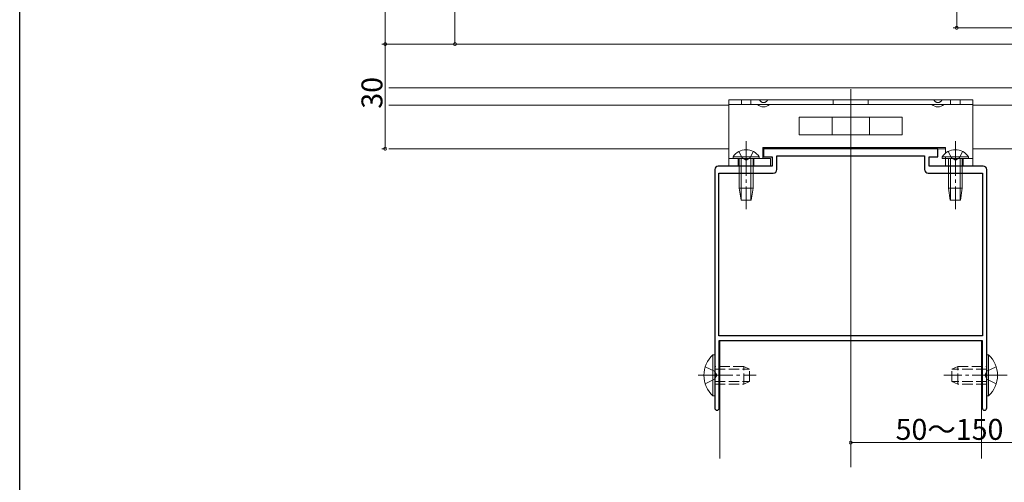
# Model space of a CAD drawing. Extents: x 0 to 1386, y 0 to 2245.
# Drawn here: x 0 to 282, y 203 to 336 of the extents above; entities that cross this region are included whole.
import ezdxf

# ---------------------------------------------------------------- set-up
doc = ezdxf.new("R2010")
doc.units = 0
doc.linetypes.add('YCENTER_1', pattern=[13, 10, -1, 1, -1])
doc.linetypes.add('YHIDDEN_1', pattern=[4, 3, -1])
for name, color, linetype, lineweight in [('YKK_11', 7, 'CONTINUOUS', 30), ('YKK_12', 2, 'CONTINUOUS', 13), ('YKK_13', 4, 'CONTINUOUS', 13), ('YKK_D', 6, 'CONTINUOUS', 13)]:
    doc.layers.add(name, color=color, linetype=linetype, lineweight=lineweight)
doc.layers.add('YKK_ZWAK', color=7, linetype='CONTINUOUS')
doc.styles.get("Standard").update_dxf_attribs({"font": 'txt', "bigfont": 'BIGFONT'})

msp = doc.modelspace()

# ---------------------------------------------------------------- linework, layer by layer
at = {"layer": 'YKK_11', "color": 0, "linetype": 'ByBlock', "lineweight": -2, "ltscale": 0.5}
for p, q in [((263.32, 298.71), (213.32, 298.71)), ((213.32, 298.71), (213.32, 296.41)), ((217.12, 292.71), (217.12, 296.71)), ((217.12, 296.71), (259.52, 296.71)), ((259.52, 296.71), (259.52, 292.71)), ((263.32, 296.41), (263.32, 298.71)), ((215.82, 293.71), (200.32, 293.71)), ((213.32, 296.41), (215.82, 296.41)), ((215.82, 296.41), (215.82, 293.71)), ((260.82, 293.71), (260.82, 296.41)), ((260.82, 296.41), (263.32, 296.41)), ((276.32, 293.71), (260.82, 293.71)), ((199.32, 292.71), (199.32, 234.16)), ((200.52, 245.01), (200.52, 291.71)), ((200.52, 291.71), (216.12, 291.71)), ((260.52, 291.71), (276.12, 291.71)), ((276.12, 291.71), (276.12, 245.01)), ((277.32, 234.16), (277.32, 292.71)), ((276.12, 245.01), (200.52, 245.01)), ((276.12, 245.01), (200.52, 245.01)), ((200.62, 243.71), (276.02, 243.71)), ((200.62, 224.36), (200.62, 243.71)), ((276.02, 243.71), (276.02, 224.36)), ((199.32, 234.16), (199.44, 233.98)), ((199.44, 233.43), (199.32, 233.25)), ((199.32, 233.25), (199.32, 224.36)), ((199.44, 233.98), (199.44, 233.43)), ((277.2, 233.98), (277.32, 234.16)), ((277.2, 233.43), (277.2, 233.98)), ((277.32, 233.25), (277.2, 233.43)), ((277.32, 224.36), (277.32, 233.25))]:
    msp.add_line(p, q, dxfattribs=at)
for centre, radius, start, end in [((200.32, 292.71), 1, 90, 180), ((276.32, 292.71), 1, 0, 90), ((216.12, 292.71), 1, 270, 360), ((260.52, 292.71), 1, 180, 270), ((199.97, 224.36), 0.65, 180, 0), ((276.67, 224.36), 0.65, 180, 0)]:
    msp.add_arc(centre, radius, start, end, dxfattribs=at)
at = {"layer": 'YKK_12'}
for p, q in [((105.82, 328.71), (317.82, 328.71)), ((105.82, 316.21), (317.82, 316.21)), ((238.32, 207.38), (238.32, 315.8)), ((105.82, 311.21), (203.32, 311.21)), ((273.32, 311.21), (317.82, 311.21)), ((105.82, 298.71), (203.32, 298.71)), ((213.12, 298.71), (265.52, 298.71)), ((273.32, 298.71), (317.82, 298.71)), ((200.82, 243.71), (200.82, 209.88)), ((275.82, 243.71), (200.82, 243.71)), ((275.82, 243.71), (275.82, 209.88))]:
    msp.add_line(p, q, dxfattribs=at)
at = {"layer": 'YKK_13'}
for p, q in [((203.32, 312.71), (273.32, 312.71)), ((203.32, 311.41), (203.32, 312.71)), ((203.32, 293.71), (203.32, 311.41)), ((273.32, 311.41), (203.32, 311.41)), ((273.32, 312.71), (273.32, 311.41)), ((273.32, 311.41), (273.32, 293.71)), ((253.11, 307.71), (223.54, 307.71)), ((223.54, 307.71), (223.54, 302.71)), ((232.99, 307.71), (232.99, 302.71)), ((243.66, 307.71), (243.66, 302.71)), ((253.11, 307.71), (253.11, 302.71)), ((253.11, 302.71), (223.54, 302.71)), ((265.52, 299.01), (213.12, 299.01)), ((213.12, 295.91), (213.12, 299.01)), ((265.52, 297.44), (265.52, 299.01)), ((215.32, 295.91), (203.32, 295.91)), ((215.32, 293.71), (203.32, 293.71)), ((212.07, 296.41), (204.57, 296.41)), ((204.57, 296.41), (204.57, 295.91)), ((212.07, 295.91), (204.57, 295.91)), ((206.32, 295.91), (206.32, 287.41)), ((206.92, 295.91), (206.92, 283.91)), ((209.72, 295.91), (209.72, 283.91)), ((210.32, 295.91), (210.32, 287.41)), ((212.07, 296.41), (212.07, 295.91)), ((215.32, 293.71), (215.32, 295.91)), ((272.07, 296.41), (264.57, 296.41)), ((264.57, 296.41), (264.57, 295.91)), ((272.07, 295.91), (264.57, 295.91)), ((265.52, 293.71), (265.52, 296.41)), ((273.32, 295.91), (265.52, 295.91)), ((273.32, 293.71), (265.52, 293.71)), ((266.32, 295.91), (266.32, 287.41)), ((266.92, 295.91), (266.92, 283.91)), ((269.72, 295.91), (269.72, 283.91)), ((270.32, 295.91), (270.32, 287.41)), ((272.07, 296.41), (272.07, 295.91)), ((210.32, 287.41), (206.32, 287.41)), ((206.87, 283.91), (206.32, 287.41)), ((209.77, 283.91), (210.32, 287.41)), ((270.32, 287.41), (266.32, 287.41)), ((266.87, 283.91), (266.32, 287.41)), ((269.77, 283.91), (270.32, 287.41)), ((209.77, 283.91), (206.87, 283.91)), ((269.77, 283.91), (266.87, 283.91)), ((198.81, 239.61), (198.81, 227.81)), ((199.32, 239.61), (198.81, 239.61)), ((199.32, 239.61), (199.32, 227.81)), ((277.32, 239.61), (277.32, 227.81)), ((277.32, 239.61), (277.83, 239.61)), ((277.83, 239.61), (277.83, 227.81)), ((199.32, 236.21), (199.32, 231.21)), ((277.32, 236.21), (277.32, 231.21)), ((199.32, 227.81), (198.81, 227.81)), ((277.32, 227.81), (277.83, 227.81))]:
    msp.add_line(p, q, dxfattribs=at)
at = {"layer": 'YKK_13', "linetype": 'YHIDDEN_1'}
for p, q in [((206.97, 312.71), (206.97, 311.41)), ((209.67, 312.71), (209.67, 311.41)), ((233.32, 312.71), (233.32, 311.41)), ((243.32, 312.71), (243.32, 311.41)), ((266.97, 312.71), (266.97, 311.41)), ((269.67, 312.71), (269.67, 311.41)), ((206.27, 297.91), (207.18, 296.06)), ((210.37, 297.91), (209.47, 296.06)), ((266.27, 297.91), (267.18, 296.06)), ((270.37, 297.91), (269.47, 296.06)), ((206.07, 295.91), (206.07, 293.71)), ((207.18, 296.06), (208.32, 295.45)), ((209.47, 296.06), (208.32, 295.45)), ((210.57, 295.91), (210.57, 293.71)), ((267.18, 296.06), (268.32, 295.45)), ((269.47, 296.06), (268.32, 295.45)), ((270.57, 295.91), (270.57, 293.71)), ((196.61, 236.16), (199.27, 234.86)), ((199.27, 234.86), (199.88, 233.71)), ((207.62, 236.21), (199.32, 236.21)), ((199.32, 235.46), (209.32, 235.46)), ((207.62, 231.21), (207.62, 236.21)), ((207.62, 236.21), (209.32, 235.51)), ((209.32, 231.91), (209.32, 235.51)), ((269.02, 236.21), (267.32, 235.51)), ((267.32, 231.91), (267.32, 235.51)), ((277.32, 235.46), (267.32, 235.46)), ((269.02, 236.21), (277.32, 236.21)), ((269.02, 231.21), (269.02, 236.21)), ((277.37, 234.86), (276.76, 233.71)), ((280.04, 236.16), (277.37, 234.86)), ((196.61, 231.26), (199.27, 232.56)), ((199.27, 232.56), (199.88, 233.71)), ((199.32, 231.96), (209.32, 231.96)), ((207.62, 231.21), (209.32, 231.91)), ((277.32, 231.96), (267.32, 231.96)), ((269.02, 231.21), (267.32, 231.91)), ((277.37, 232.56), (276.76, 233.71)), ((280.04, 231.26), (277.37, 232.56)), ((199.32, 231.21), (207.62, 231.21)), ((277.32, 231.21), (269.02, 231.21))]:
    msp.add_line(p, q, dxfattribs=at)
at = {"layer": 'YKK_13', "linetype": 'YCENTER_1'}
for p, q in [((208.32, 300.91), (208.32, 281.41)), ((268.32, 300.91), (268.32, 281.41)), ((194.53, 233.71), (211.2, 233.71)), ((283.19, 233.71), (265.05, 233.71))]:
    msp.add_line(p, q, dxfattribs=at)
at = {"layer": 'YKK_13'}
for centre, radius, start, end in [((213.32, 313.26), 2.55, 226.6311, 313.3689), ((263.32, 313.26), 2.55, 226.6311, 313.3689), ((208.32, 293.88), 4.53, 34.0667, 145.9333), ((268.32, 293.88), 4.53, 34.0667, 145.9333), ((204.24, 233.71), 8.02, 132.6168, 227.3832), ((272.41, 233.71), 8.02, 312.6168, 47.3832)]:
    msp.add_arc(centre, radius, start, end, dxfattribs=at)
at = {"layer": 'YKK_13', "linetype": 'YHIDDEN_1'}
for centre in [(213.32, 313.2), (263.32, 313.2)]:
    msp.add_arc(centre, 1.25, 203.2643, 336.7357, dxfattribs=at)
at = {"layer": 'YKK_D'}
for p, q in [((104.82, 328.71), (104.82, 483.71)), ((268.72, 426.71), (268.72, 333.39)), ((124.82, 374.73), (124.82, 328.71)), ((304.82, 333.39), (267.72, 333.39)), ((141.82, 328.71), (103.82, 328.71)), ((104.82, 328.71), (103.82, 328.71)), ((104.82, 328.71), (104.82, 298.71)), ((141.82, 328.71), (123.82, 328.71)), ((104.82, 298.71), (103.82, 298.71)), ((238.32, 296.71), (238.32, 213.4)), ((238.32, 214.4), (317.82, 214.4))]:
    msp.add_line(p, q, dxfattribs=at)
at = {"layer": 'YKK_D', "linetype": 'ByBlock', "const_width": 0.85}
for points in [[(268.72, 333.5, 1), (268.72, 333.28, 1)], [(104.82, 328.81, 1), (104.82, 328.6, 1)], [(104.82, 328.6, 1), (104.82, 328.81, 1)], [(124.82, 328.81, 1), (124.82, 328.6, 1)], [(104.82, 298.81, 1), (104.82, 298.6, 1)], [(238.43, 214.4, 1), (238.22, 214.4, 1)]]:
    msp.add_lwpolyline(points, format="xyb", close=True, dxfattribs=at)
at = {"layer": 'YKK_ZWAK'}
msp.add_line((0, 0), (0, 2184), dxfattribs=at)

# ---------------------------------------------------------------- texts
at = {"layer": 'YKK_D'}
msp.add_text('30', height=6, rotation=90, dxfattribs=at).set_placement((104.02, 310.19))
msp.add_text('50～150 ＜79.5＞', height=6, dxfattribs=at).set_placement((251.19, 215.2))

doc.saveas('drawing.dxf')
